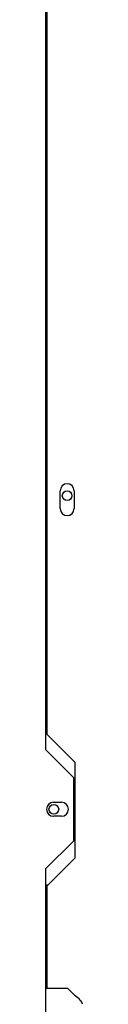
# Model space of a CAD drawing. Units: inches. Extents: x 245 to 488, y 41 to 391.
# Drawn here: x 440 to 441, y 314 to 329 of the extents above; entities that cross this region are included whole.
import ezdxf

# ---------------------------------------------------------------- set-up
doc = ezdxf.new("R2010")
doc.units = ezdxf.units.IN
doc.header["$LTSCALE"] = 10
doc.header["$MEASUREMENT"] = 0
doc.layers.add('Visible Edges(Dexter)', color=7, linetype='Continuous', lineweight=25)

msp = doc.modelspace()

# ---------------------------------------------------------------- linework, layer by layer
at = {"layer": 'Visible Edges(Dexter)'}
for p, q in [((440.0399, 331.1473), (440.0399, 318.0223)), ((440.0663, 318.2586), (440.0663, 330.8836)), ((440.2695, 321.806), (440.2695, 322.0872)), ((440.4882, 322.0872), (440.4882, 321.806)), ((440.5038, 317.8211), (440.0663, 318.2586)), ((440.0399, 318.0223), (440.4774, 317.5848)), ((440.5038, 316.3211), (440.5038, 317.8211)), ((440.4774, 317.5848), (440.4774, 316.5848)), ((440.1649, 317.1943), (440.2899, 317.1943)), ((440.2899, 316.9753), (440.1649, 316.9753)), ((440.4774, 316.5848), (440.0399, 316.1473)), ((440.0663, 315.8836), (440.5038, 316.3211)), ((440.0399, 316.1473), (440.0399, 302.0223)), ((440.0399, 315.8973), (440.08, 315.8973)), ((440.0663, 314.5758), (440.0663, 315.8836)), ((440.0663, 314.4994), (440.0663, 314.5758)), ((440.0663, 314.2723), (440.0663, 314.4994)), ((440.387, 314.2723), (440.0399, 314.2723)), ((440.5032, 314.1561), (440.387, 314.2723))]:
    msp.add_line(p, q, dxfattribs=at)
for centre in [(440.3782, 322.0098), (440.1689, 317.0848)]:
    msp.add_circle(centre, 0.076, dxfattribs=at)
for centre, radius, start, end in [((440.3788, 322.0872), 0.1094, 0, 180), ((440.3788, 321.806), 0.1094, 180, 0), ((440.1649, 317.0848), 0.1095, 90, 270), ((440.2899, 317.0848), 0.1095, 270, 90)]:
    msp.add_arc(centre, radius, start, end, dxfattribs=at)
msp.add_open_spline([(440.6173, 314.0223), (440.6173, 314.0669), (440.5629, 314.1115), (440.5032, 314.1561)], degree=3, dxfattribs=at)

doc.saveas('drawing.dxf')
